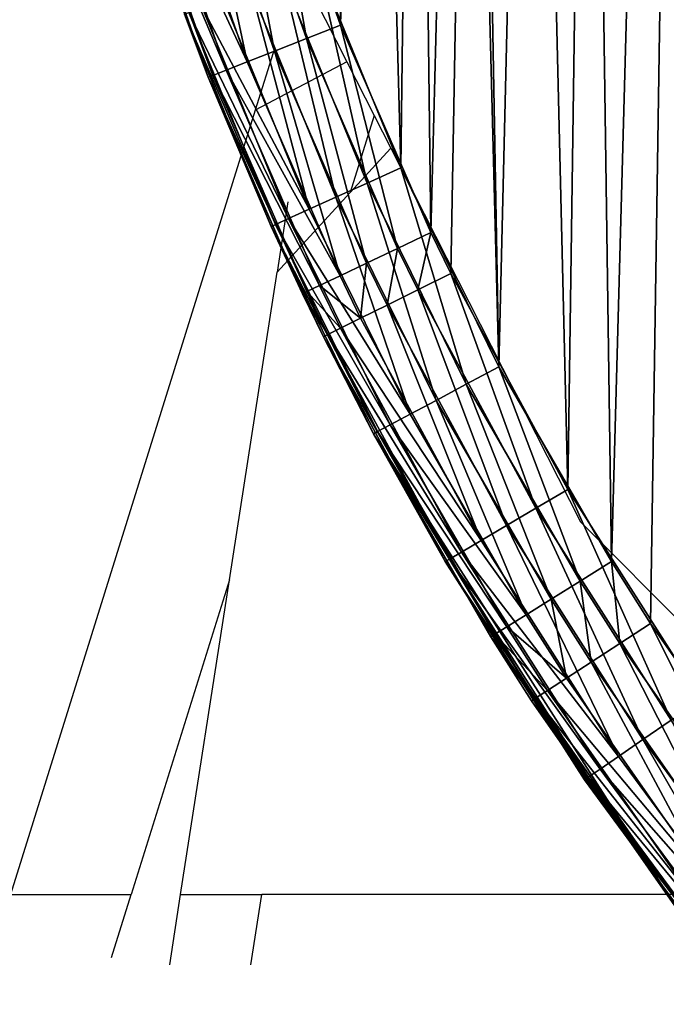
# Model space of a CAD drawing. Units: centimetres. Extents: x -102 to 367, y -97 to 139.
# Drawn here: x 0 to 1, y 16 to 18 of the extents above; entities that cross this region are included whole.
import ezdxf

# ---------------------------------------------------------------- set-up
doc = ezdxf.new("R2010")
doc.units = ezdxf.units.CM
doc.header["$LTSCALE"] = 2.54
doc.layers.get('0').update_dxf_attribs({"true_color": 0xfffafa})

# ---------------------------------------------------------------- blocks, each defined once
blk = doc.blocks.new('3DGeom~803_Defintion')
at = {"color": 140, "true_color": 0x00aaff}
mesh = blk.add_polyface(dxfattribs=at)
corners = [(2190.46, 2468.29, -98.01), (2188.81, 2425.66, -98.01), (2188.81, 2426.04, -98.01), (2190.4, 2383.77, -98.01), (2195.27, 2341.45, -98.01), (2194.8, 2506.79, -98.01), (2202.93, 2550.02, -98.01), (2203.42, 2299.19, -98.01), (2214.4, 2592.67, -98.01), (2210.97, 2270.14, -98.01), (2224.59, 2228.58, -98.01), (2229.18, 2634.82, -98.01), (2241.27, 2187.8, -98.01), (2247.29, 2676.5, -98.01), (2260.96, 2147.81, -98.01), (2251.32, 2684.78, -98.01), (2274.82, 2728.17, -98.01), (2283.61, 2108.64, -98.01), (2301.73, 2770.37, -98.01), (2291.5, 2096.23, -98.01), (2319.68, 2055.93, -98.01), (2332.02, 2811.44, -98.01), (2350.67, 2017.13, -98.01), (2365.7, 2851.37, -98.01), (2384.39, 1979.8, -98.01), (2398.71, 2886.13, -98.01), (2420.74, 1943.93, -98.01), (2442, 2926.65, -98.01), (2459.68, 1909.51, -98.01), (2488.53, 2965.11, -98.01), (2499.36, 1877.89, -98.01), (2538.22, 3001.54, -98.01), (2547.39, 1843.51, -98.01), (2591, 3035.91, -98.01), (2597.73, 1811.31, -98.01), (2646.82, 3068.18, -98.01), (2650.27, 1781.27, -98.01), (2687.36, 3089.33, -98.01), (2704.95, 1753.35, -98.01), (2752.49, 3119.77, -98.01), (2761.68, 1727.58, -98.01), (2819.83, 3147.15, -98.01), (2783.29, 1718.54, -98.01), (2848.8, 1693.55, -98.01), (2889.24, 3171.5, -98.01), (2915.8, 1671.46, -98.01), (2917.73, 2425.66, -98.01), (2960.57, 3192.81, -98.01), (2919.19, 2436.76, -98.01), (2923.48, 2447.1, -98.01), (2930.29, 2455.98, -98.01), (2939.17, 2462.79, -98.01), (2949.51, 2467.08, -98.01), (2960.61, 2468.54, -98.01), (3033.69, 3211.05, -98.01), (2971.71, 2467.08, -98.01), (2982.05, 2462.79, -98.01), (2990.93, 2455.98, -98.01), (2997.74, 2447.1, -98.01), (3002.03, 2436.76, -98.01), (3003.49, 2425.66, -98.01), (2984.21, 1652.23, -98.01), (2919.19, 2414.56, -98.01), (2923.48, 2404.22, -98.01), (2930.29, 2395.34, -98.01), (2939.17, 2388.53, -98.01), (2949.51, 2384.24, -98.01), (2960.61, 2382.78, -98.01), (2971.71, 2384.24, -98.01), (2982.05, 2388.53, -98.01), (2990.93, 2395.34, -98.01), (3053.94, 1635.83, -98.01), (2997.74, 2404.22, -98.01), (3002.03, 2414.56, -98.01), (3108.44, 3226.2, -98.01), (3124.92, 1622.24, -98.01), (3177.34, 3237.18, -98.01), (3197.09, 1611.49, -98.01), (3255.92, 3246.39, -98.01), (3270.39, 1603.61, -98.01), (3334.43, 3252.15, -98.01), (3344.77, 1598.66, -98.01), (3412.8, 3254.55, -98.01), (3390.34, 1597.12, -98.01), (3469.24, 1597.1, -98.01), (3490.95, 3253.63, -98.01), (3547.9, 1600.43, -98.01), (3568.79, 3249.43, -98.01), (3626.12, 1607.11, -98.01), (3646.25, 3241.94, -98.01), (3703.71, 1617.13, -98.01), (3705.7, 3233.89, -98.01), (3780.51, 1630.49, -98.01), (3776.24, 3221.66, -98.01), (3845.38, 3206.73, -98.01), (3856.35, 1647.23, -98.01), (3856.96, 2425.66, -98.01), (3913.06, 3189.13, -98.01), (3858.42, 2436.76, -98.01), (3862.71, 2447.1, -98.01), (3869.52, 2455.98, -98.01), (3878.4, 2462.79, -98.01), (3888.74, 2467.08, -98.01), (3899.84, 2468.54, -98.01), (3910.94, 2467.08, -98.01), (3921.28, 2462.79, -98.01), (3979.23, 3168.87, -98.01), (3930.16, 2455.98, -98.01), (3936.97, 2447.1, -98.01), (3941.26, 2436.76, -98.01), (3942.72, 2425.66, -98.01), (3953.3, 1674.13, -98.01), (4021.68, 1697.15, -98.01), (4043.8, 3145.95, -98.01), (4087.68, 1722.89, -98.01), (4106.71, 3120.32, -98.01), (4151.19, 1751.29, -98.01), (4167.86, 3091.93, -98.01), (4212.1, 1782.31, -98.01), (4184.61, 3083.5, -98.01), (4237.01, 3055.13, -98.01), (4270.3, 1815.93, -98.01), (4287.2, 3024.8, -98.01), (4325.69, 1852.18, -98.01), (4335.12, 2992.5, -98.01), (4339.71, 1862.11, -98.01), (4380.68, 2958.21, -98.01), (4386.84, 1898.04, -98.01), (4423.8, 2921.9, -98.01), (4430.69, 1935.62, -98.01), (4453.99, 2893.78, -98.01), (4471.24, 1974.81, -98.01), (4488.81, 2857.92, -98.01), (4508.46, 2015.59, -98.01), (4520.95, 2820.76, -98.01), (4542.32, 2058.01, -98.01), (4550.35, 2782.31, -98.01), (4546.24, 2063.33, -98.01), (4573.92, 2103.98, -98.01), (4576.93, 2742.54, -98.01), (4598.21, 2145.44, -98.01), (4603, 2696.86, -98.01), (4619.15, 2187.73, -98.01), (4622.12, 2656.88, -98.01), (4636.71, 2230.91, -98.01), (4638.2, 2616.27, -98.01), (4645.02, 2255.36, -98.01), (4651.21, 2575.03, -98.01), (4656.62, 2297.44, -98.01), (4661.1, 2533.17, -98.01), (4664.93, 2339.82, -98.01), (4665.53, 2507.61, -98.01), (4669.95, 2382.54, -98.01), (4670.21, 2465.39, -98.01), (4671.64, 2425.66, -98.01), (3931.06, 1667.39, -98.01), (3858.42, 2414.56, -98.01), (3862.71, 2404.22, -98.01), (3869.52, 2395.34, -98.01), (3878.4, 2388.53, -98.01), (3888.74, 2384.24, -98.01), (3899.84, 2382.78, -98.01), (3910.94, 2384.24, -98.01), (3921.28, 2388.53, -98.01), (3930.16, 2395.34, -98.01), (3936.97, 2404.22, -98.01), (3941.26, 2414.56, -98.01)]
mesh.append_faces([[corners[k] for k in face] for face in [(0, 1, 2), (152, 153, 154)]], dxfattribs={"vtx0": -1, "color": 140})
mesh.append_faces([[corners[k] for k in face] for face in [(1, 0, 3), (3, 0, 4), (4, 6, 7), (7, 8, 9), (9, 8, 10), (10, 11, 12), (12, 13, 14), (14, 16, 17), (17, 18, 19), (19, 18, 20), (20, 21, 22), (22, 23, 24), (24, 25, 26), (26, 27, 28), (28, 29, 30), (30, 31, 32), (32, 33, 34), (34, 35, 36), (36, 37, 38), (38, 39, 40), (40, 41, 42), (42, 41, 43), (43, 44, 45), (46, 47, 48), (48, 47, 49), (49, 47, 50), (50, 47, 51), (51, 47, 52), (52, 47, 53), (53, 54, 55), (55, 54, 56), (56, 54, 57), (57, 54, 58), (58, 54, 59), (59, 54, 60), (61, 70, 71), (71, 74, 75), (75, 76, 77), (77, 78, 79), (79, 80, 81), (81, 82, 83), (83, 82, 84), (84, 85, 86), (86, 87, 88), (88, 89, 90), (90, 91, 92), (92, 94, 95), (96, 97, 98), (98, 97, 99), (99, 97, 100), (100, 97, 101), (101, 97, 102), (102, 97, 103), (103, 97, 104), (104, 97, 105), (105, 106, 107), (107, 106, 108), (108, 106, 109), (109, 106, 110), (111, 106, 112), (112, 113, 114), (114, 115, 116), (116, 117, 118), (118, 120, 121), (121, 122, 123), (123, 124, 125), (125, 126, 127), (127, 128, 129), (129, 130, 131), (131, 132, 133), (133, 134, 135), (135, 136, 137), (137, 136, 138), (138, 139, 140), (140, 141, 142), (142, 143, 144), (144, 145, 146), (146, 147, 148), (148, 149, 150), (150, 151, 152), (155, 165, 111)]], dxfattribs={"vtx0": -1, "vtx1": -1, "color": 140})
mesh.append_faces([[corners[k] for k in face] for face in [(45, 44, 46), (71, 60, 54), (95, 94, 96), (110, 106, 111)]], dxfattribs={"vtx0": -1, "vtx1": -1, "vtx2": -1, "color": 140})
mesh.append_faces([[corners[k] for k in face] for face in [(4, 0, 5), (4, 5, 6), (7, 6, 8), (10, 8, 11), (12, 11, 13), (14, 13, 15), (14, 15, 16), (17, 16, 18), (20, 18, 21), (22, 21, 23), (24, 23, 25), (26, 25, 27), (28, 27, 29), (30, 29, 31), (32, 31, 33), (34, 33, 35), (36, 35, 37), (38, 37, 39), (40, 39, 41), (43, 41, 44), (46, 44, 47), (53, 47, 54), (46, 61, 45), (61, 46, 62), (61, 62, 63), (61, 63, 64), (61, 64, 65), (61, 65, 66), (61, 66, 67), (61, 67, 68), (61, 68, 69), (61, 69, 70), (71, 70, 72), (71, 72, 73), (71, 73, 60), (71, 54, 74), (75, 74, 76), (77, 76, 78), (79, 78, 80), (81, 80, 82), (84, 82, 85), (86, 85, 87), (88, 87, 89), (90, 89, 91), (92, 91, 93), (92, 93, 94), (96, 94, 97), (105, 97, 106), (112, 106, 113), (114, 113, 115), (116, 115, 117), (118, 117, 119), (118, 119, 120), (121, 120, 122), (123, 122, 124), (125, 124, 126), (127, 126, 128), (129, 128, 130), (131, 130, 132), (133, 132, 134), (135, 134, 136), (138, 136, 139), (140, 139, 141), (142, 141, 143), (144, 143, 145), (146, 145, 147), (148, 147, 149), (150, 149, 151), (152, 151, 153), (96, 155, 95), (155, 96, 156), (155, 156, 157), (155, 157, 158), (155, 158, 159), (155, 159, 160), (155, 160, 161), (155, 161, 162), (155, 162, 163), (155, 163, 164), (155, 164, 165), (111, 165, 166), (111, 166, 110)]], dxfattribs={"vtx0": -1, "vtx2": -1, "color": 140})
mesh = blk.add_polyface(dxfattribs=at)
corners = [(2190.46, 2383.03), (2188.81, 2425.66), (2188.81, 2425.28), (2190.4, 2467.54), (2195.27, 2509.87), (2194.8, 2344.53), (2202.93, 2301.3), (2203.42, 2552.12), (2214.4, 2258.65), (2210.97, 2581.18), (2224.59, 2622.74), (2229.18, 2216.5), (2241.27, 2663.52), (2247.29, 2174.82), (2260.96, 2703.51), (2251.32, 2166.54), (2274.82, 2123.15), (2283.61, 2742.68), (2301.73, 2080.95), (2291.5, 2755.09), (2319.68, 2795.39), (2332.02, 2039.88), (2350.67, 2834.19), (2365.7, 1999.94), (2384.39, 2871.52), (2398.71, 1965.19), (2420.74, 2907.39), (2442, 1924.67), (2459.68, 2941.81), (2488.53, 1886.21), (2499.36, 2973.42), (2538.22, 1849.78), (2547.39, 3007.81), (2591, 1815.41), (2597.73, 3040.01), (2646.82, 1783.14), (2650.27, 3070.05), (2687.36, 1761.98), (2704.95, 3097.96), (2752.49, 1731.55), (2761.68, 3123.74), (2819.83, 1704.17), (2783.29, 3132.78), (2848.8, 3157.77), (2889.24, 1679.82), (2915.8, 3179.85), (2903.44, 2425.66), (2905.39, 2440.46), (2911.1, 2454.24), (2920.19, 2466.08), (2984.21, 3199.09), (2932.03, 2475.17), (2945.81, 2480.88), (2960.61, 2482.83), (2975.41, 2480.88), (2989.2, 2475.17), (3053.94, 3215.49), (3001.04, 2466.08), (3010.12, 2454.24), (3015.83, 2440.46), (3017.78, 2425.66), (3033.69, 1640.27), (3108.44, 1625.12), (3124.92, 3229.08), (3177.34, 1614.13), (3197.09, 3239.83), (3255.92, 1604.93), (3270.39, 3247.71), (3334.43, 1599.17), (3344.77, 3252.66), (3412.8, 1596.77), (3390.34, 3254.2), (3469.24, 3254.22), (3490.95, 1597.68), (3547.9, 3250.88), (3568.79, 1601.89), (3626.12, 3244.21), (3646.25, 1609.38), (3703.71, 3234.19), (3705.7, 1617.43), (3780.51, 3220.82), (3776.24, 1629.66), (3845.38, 1644.58), (3842.67, 2425.66), (3844.62, 2410.86), (3850.33, 2397.07), (3913.06, 1662.18), (3859.41, 2385.23), (3871.25, 2376.15), (3885.04, 2370.44), (3899.84, 2368.49), (3914.64, 2370.44), (3979.23, 1682.44), (3928.42, 2376.15), (3940.26, 2385.23), (3949.35, 2397.07), (3955.06, 2410.86), (3957.01, 2425.66), (3856.35, 3204.09), (3844.62, 2440.46), (3850.33, 2454.24), (3859.41, 2466.08), (3931.06, 3183.93), (3871.25, 2475.17), (3885.04, 2480.88), (3899.84, 2482.83), (3914.64, 2480.88), (3928.42, 2475.17), (3940.26, 2466.08), (3953.3, 3177.19), (3949.35, 2454.24), (3955.06, 2440.46), (4021.68, 3154.17), (4043.8, 1705.37), (4087.68, 3128.43), (4106.71, 1731), (4151.19, 3100.03), (4167.86, 1759.38), (4212.1, 3069.01), (4184.61, 1767.82), (4237.01, 1796.18), (4270.3, 3035.39), (4287.2, 1826.52), (4325.69, 2999.14), (4335.12, 1858.82), (4339.71, 2989.21), (4380.68, 1893.1), (4386.84, 2953.28), (4423.8, 1929.41), (4430.69, 2915.7), (4453.99, 1957.54), (4471.24, 2876.51), (4488.81, 1993.4), (4508.46, 2835.73), (4520.95, 2030.55), (4542.32, 2793.31), (4550.35, 2069.01), (4546.24, 2787.99), (4573.92, 2747.34), (4576.93, 2108.78), (4598.21, 2705.88), (4603, 2154.46), (4619.15, 2663.58), (4622.12, 2194.43), (4636.71, 2620.41), (4638.2, 2235.05), (4645.02, 2595.96), (4651.21, 2276.29), (4656.62, 2553.87), (4661.1, 2318.15), (4664.93, 2511.5), (4665.53, 2343.71), (4669.95, 2468.78), (4670.21, 2385.93), (4671.64, 2425.66), (2960.57, 1658.51), (2905.39, 2410.86), (2911.1, 2397.07), (2920.19, 2385.23), (2932.03, 2376.15), (2945.81, 2370.44), (2960.61, 2368.49), (2975.41, 2370.44), (2989.2, 2376.15), (3001.04, 2385.23), (3010.12, 2397.07), (3015.83, 2410.86)]
mesh.append_faces([[corners[k] for k in face] for face in [(0, 1, 2), (152, 153, 154)]], dxfattribs={"vtx0": -1, "color": 140})
mesh.append_faces([[corners[k] for k in face] for face in [(1, 0, 3), (3, 0, 4), (4, 6, 7), (7, 8, 9), (9, 8, 10), (10, 11, 12), (12, 13, 14), (14, 16, 17), (17, 18, 19), (19, 18, 20), (20, 21, 22), (22, 23, 24), (24, 25, 26), (26, 27, 28), (28, 29, 30), (30, 31, 32), (32, 33, 34), (34, 35, 36), (36, 37, 38), (38, 39, 40), (40, 41, 42), (42, 41, 43), (43, 44, 45), (45, 49, 50), (50, 55, 56), (56, 62, 63), (63, 64, 65), (65, 66, 67), (67, 68, 69), (69, 70, 71), (71, 70, 72), (72, 73, 74), (74, 75, 76), (76, 77, 78), (78, 79, 80), (83, 82, 84), (84, 82, 85), (85, 86, 87), (87, 86, 88), (88, 86, 89), (89, 86, 90), (90, 86, 91), (91, 92, 93), (93, 92, 94), (94, 92, 95), (95, 92, 96), (96, 92, 97), (98, 101, 102), (102, 108, 109), (109, 111, 112), (112, 113, 114), (114, 115, 116), (116, 117, 118), (118, 120, 121), (121, 122, 123), (123, 124, 125), (125, 126, 127), (127, 128, 129), (129, 130, 131), (131, 132, 133), (133, 134, 135), (135, 136, 137), (137, 136, 138), (138, 139, 140), (140, 141, 142), (142, 143, 144), (144, 145, 146), (146, 147, 148), (148, 149, 150), (150, 151, 152), (155, 46, 44), (46, 155, 156), (156, 155, 157), (157, 155, 158), (158, 155, 159), (159, 155, 160), (160, 155, 161), (161, 61, 162), (162, 61, 163), (163, 61, 164), (164, 61, 165), (165, 61, 166), (166, 61, 60)]], dxfattribs={"vtx0": -1, "vtx1": -1, "color": 140})
mesh.append_faces([[corners[k] for k in face] for face in [(45, 44, 46), (56, 60, 61), (80, 82, 83), (112, 97, 92)]], dxfattribs={"vtx0": -1, "vtx1": -1, "vtx2": -1, "color": 140})
mesh.append_faces([[corners[k] for k in face] for face in [(4, 0, 5), (4, 5, 6), (7, 6, 8), (10, 8, 11), (12, 11, 13), (14, 13, 15), (14, 15, 16), (17, 16, 18), (20, 18, 21), (22, 21, 23), (24, 23, 25), (26, 25, 27), (28, 27, 29), (30, 29, 31), (32, 31, 33), (34, 33, 35), (36, 35, 37), (38, 37, 39), (40, 39, 41), (43, 41, 44), (45, 46, 47), (45, 47, 48), (45, 48, 49), (50, 49, 51), (50, 51, 52), (50, 52, 53), (50, 53, 54), (50, 54, 55), (56, 55, 57), (56, 57, 58), (56, 58, 59), (56, 59, 60), (56, 61, 62), (63, 62, 64), (65, 64, 66), (67, 66, 68), (69, 68, 70), (72, 70, 73), (74, 73, 75), (76, 75, 77), (78, 77, 79), (80, 79, 81), (80, 81, 82), (85, 82, 86), (91, 86, 92), (83, 98, 80), (98, 83, 99), (98, 99, 100), (98, 100, 101), (102, 101, 103), (102, 103, 104), (102, 104, 105), (102, 105, 106), (102, 106, 107), (102, 107, 108), (109, 108, 110), (109, 110, 111), (112, 111, 97), (112, 92, 113), (114, 113, 115), (116, 115, 117), (118, 117, 119), (118, 119, 120), (121, 120, 122), (123, 122, 124), (125, 124, 126), (127, 126, 128), (129, 128, 130), (131, 130, 132), (133, 132, 134), (135, 134, 136), (138, 136, 139), (140, 139, 141), (142, 141, 143), (144, 143, 145), (146, 145, 147), (148, 147, 149), (150, 149, 151), (152, 151, 153), (161, 155, 61)]], dxfattribs={"vtx0": -1, "vtx2": -1, "color": 140})
mesh = blk.add_polyface(dxfattribs=at)
corners = [(2222.29, 2213.8, -0.97), (2214.4, 2258.65), (2207.33, 2256.46, -0.97), (2229.18, 2216.5)]
mesh.append_faces([[corners[k] for k in face] for face in [(0, 1, 2), (1, 0, 3)]], dxfattribs={"vtx0": -1, "color": 140})
mesh = blk.add_polyface(dxfattribs=at)
corners = [(2215.88, 2211.28, -3.83), (2207.33, 2256.46, -0.97), (2200.75, 2254.42, -3.83), (2222.29, 2213.8, -0.97)]
mesh.append_faces([[corners[k] for k in face] for face in [(0, 1, 2), (1, 0, 3)]], dxfattribs={"vtx0": -1, "color": 140})
mesh = blk.add_polyface(dxfattribs=at)
corners = [(2210.37, 2209.12, -8.37), (2190.75, 2251.33, -14.29), (2206.14, 2207.46, -14.29), (2195.09, 2252.67, -8.37)]
mesh.append_faces([[corners[k] for k in face] for face in [(0, 1, 2), (1, 0, 3)]], dxfattribs={"vtx0": -1, "color": 140})
mesh = blk.add_polyface(dxfattribs=at)
corners = [(2210.37, 2209.12, -8.37), (2200.75, 2254.42, -3.83), (2195.09, 2252.67, -8.37), (2215.88, 2211.28, -3.83)]
mesh.append_faces([[corners[k] for k in face] for face in [(0, 1, 2), (1, 0, 3)]], dxfattribs={"vtx0": -1, "color": 140})
mesh = blk.add_polyface(dxfattribs=at)
corners = [(2206.14, 2207.46, -14.29), (2188.02, 2250.48, -21.19), (2203.48, 2206.41, -21.19), (2190.75, 2251.33, -14.29)]
mesh.append_faces([[corners[k] for k in face] for face in [(0, 1, 2), (1, 0, 3)]], dxfattribs={"vtx0": -1, "color": 140})
mesh = blk.add_polyface(dxfattribs=at)
corners = [(2203.48, 2206.41, -21.19), (2187.09, 2250.19, -28.59), (2202.57, 2206.06, -28.59), (2188.02, 2250.48, -21.19)]
mesh.append_faces([[corners[k] for k in face] for face in [(0, 1, 2), (1, 0, 3)]], dxfattribs={"vtx0": -1, "color": 140})
mesh = blk.add_polyface(dxfattribs=at)
corners = [(2194.35, 2229.49, -28.59), (2197.76, 2218.7, -69.42), (2202.57, 2206.06, -28.59)]
mesh.append_faces([[corners[k] for k in face] for face in [(0, 1, 2)]], dxfattribs={"color": 140})
mesh = blk.add_polyface(dxfattribs=at)
corners = [(2224.59, 2228.58, -98.01), (2234.53, 2184.76, -97.03), (2217.65, 2226.02, -97.03), (2241.27, 2187.8, -98.01)]
mesh.append_faces([[corners[k] for k in face] for face in [(0, 1, 2), (1, 0, 3)]], dxfattribs={"vtx0": -1, "color": 140})
mesh = blk.add_polyface(dxfattribs=at)
corners = [(2217.65, 2226.02, -97.03), (2228.24, 2181.93, -94.18), (2211.18, 2223.64, -94.18), (2234.53, 2184.76, -97.03)]
mesh.append_faces([[corners[k] for k in face] for face in [(0, 1, 2), (1, 0, 3)]], dxfattribs={"vtx0": -1, "color": 140})
mesh = blk.add_polyface(dxfattribs=at)
corners = [(2211.18, 2223.64, -94.18), (2222.85, 2179.49, -89.63), (2205.62, 2221.59, -89.63), (2228.24, 2181.93, -94.18)]
mesh.append_faces([[corners[k] for k in face] for face in [(0, 1, 2), (1, 0, 3)]], dxfattribs={"vtx0": -1, "color": 140})
mesh = blk.add_polyface(dxfattribs=at)
corners = [(2201.36, 2220.02, -83.71), (2222.85, 2179.49, -89.63), (2218.7, 2177.63, -83.71), (2205.62, 2221.59, -89.63)]
mesh.append_faces([[corners[k] for k in face] for face in [(0, 1, 2), (1, 0, 3)]], dxfattribs={"vtx0": -1, "color": 140})
mesh = blk.add_polyface(dxfattribs=at)
corners = [(2197.76, 2218.7, -69.42), (2216.1, 2176.45, -76.82), (2215.21, 2176.05, -69.42), (2198.68, 2219.03, -76.82)]
mesh.append_faces([[corners[k] for k in face] for face in [(0, 1, 2), (1, 0, 3)]], dxfattribs={"vtx0": -1, "color": 140})
mesh = blk.add_polyface(dxfattribs=at)
corners = [(2198.68, 2219.03, -76.82), (2218.7, 2177.63, -83.71), (2216.1, 2176.45, -76.82), (2201.36, 2220.02, -83.71)]
mesh.append_faces([[corners[k] for k in face] for face in [(0, 1, 2), (1, 0, 3)]], dxfattribs={"vtx0": -1, "color": 140})
mesh = blk.add_polyface(dxfattribs=at)
corners = [(2197.76, 2218.7, -69.42), (2215.21, 2176.05, -69.42), (2202.57, 2206.06, -28.59)]
mesh.append_faces([[corners[k] for k in face] for face in [(0, 1, 2)]], dxfattribs={"color": 140})
mesh = blk.add_polyface(dxfattribs=at)
corners = [(2240.62, 2171.63, -0.97), (2229.18, 2216.5), (2222.29, 2213.8, -0.97), (2247.29, 2174.82)]
mesh.append_faces([[corners[k] for k in face] for face in [(0, 1, 2), (1, 0, 3)]], dxfattribs={"vtx0": -1, "color": 140})
mesh = blk.add_polyface(dxfattribs=at)
corners = [(2234.4, 2168.66, -3.83), (2222.29, 2213.8, -0.97), (2215.88, 2211.28, -3.83), (2240.62, 2171.63, -0.97)]
mesh.append_faces([[corners[k] for k in face] for face in [(0, 1, 2), (1, 0, 3)]], dxfattribs={"vtx0": -1, "color": 140})
mesh = blk.add_polyface(dxfattribs=at)
corners = [(2229.05, 2166.11, -8.37), (2215.88, 2211.28, -3.83), (2210.37, 2209.12, -8.37), (2234.4, 2168.66, -3.83)]
mesh.append_faces([[corners[k] for k in face] for face in [(0, 1, 2), (1, 0, 3)]], dxfattribs={"vtx0": -1, "color": 140})
mesh = blk.add_polyface(dxfattribs=at)
corners = [(2229.05, 2166.11, -8.37), (2206.14, 2207.46, -14.29), (2224.96, 2164.15, -14.29), (2210.37, 2209.12, -8.37)]
mesh.append_faces([[corners[k] for k in face] for face in [(0, 1, 2), (1, 0, 3)]], dxfattribs={"vtx0": -1, "color": 140})
mesh = blk.add_polyface(dxfattribs=at)
corners = [(2224.96, 2164.15, -14.29), (2203.48, 2206.41, -21.19), (2222.38, 2162.92, -21.19), (2206.14, 2207.46, -14.29)]
mesh.append_faces([[corners[k] for k in face] for face in [(0, 1, 2), (1, 0, 3)]], dxfattribs={"vtx0": -1, "color": 140})
mesh = blk.add_polyface(dxfattribs=at)
corners = [(2222.38, 2162.92, -21.19), (2202.57, 2206.06, -28.59), (2221.5, 2162.5, -28.59), (2203.48, 2206.41, -21.19)]
mesh.append_faces([[corners[k] for k in face] for face in [(0, 1, 2), (1, 0, 3)]], dxfattribs={"vtx0": -1, "color": 140})
mesh = blk.add_polyface(dxfattribs=at)
corners = [(2202.57, 2206.06, -28.59), (2215.21, 2176.05, -69.42), (2221.5, 2162.5, -28.59)]
mesh.append_faces([[corners[k] for k in face] for face in [(0, 1, 2)]], dxfattribs={"color": 140})
mesh = blk.add_polyface(dxfattribs=at)
corners = [(2241.27, 2187.8, -98.01), (2254.44, 2144.32, -97.03), (2234.53, 2184.76, -97.03), (2260.96, 2147.81, -98.01)]
mesh.append_faces([[corners[k] for k in face] for face in [(0, 1, 2), (1, 0, 3)]], dxfattribs={"vtx0": -1, "color": 140})
mesh = blk.add_polyface(dxfattribs=at)
corners = [(2234.53, 2184.76, -97.03), (2248.36, 2141.07, -94.18), (2228.24, 2181.93, -94.18), (2254.44, 2144.32, -97.03)]
mesh.append_faces([[corners[k] for k in face] for face in [(0, 1, 2), (1, 0, 3)]], dxfattribs={"vtx0": -1, "color": 140})
mesh = blk.add_polyface(dxfattribs=at)
corners = [(2228.24, 2181.93, -94.18), (2243.14, 2138.27, -89.63), (2222.85, 2179.49, -89.63), (2248.36, 2141.07, -94.18)]
mesh.append_faces([[corners[k] for k in face] for face in [(0, 1, 2), (1, 0, 3)]], dxfattribs={"vtx0": -1, "color": 140})
mesh = blk.add_polyface(dxfattribs=at)
corners = [(2218.7, 2177.63, -83.71), (2243.14, 2138.27, -89.63), (2239.14, 2136.13, -83.71), (2222.85, 2179.49, -89.63)]
mesh.append_faces([[corners[k] for k in face] for face in [(0, 1, 2), (1, 0, 3)]], dxfattribs={"vtx0": -1, "color": 140})
mesh = blk.add_polyface(dxfattribs=at)
corners = [(2216.1, 2176.45, -76.82), (2239.14, 2136.13, -83.71), (2236.62, 2134.78, -76.82), (2218.7, 2177.63, -83.71)]
mesh.append_faces([[corners[k] for k in face] for face in [(0, 1, 2), (1, 0, 3)]], dxfattribs={"vtx0": -1, "color": 140})
mesh = blk.add_polyface(dxfattribs=at)
corners = [(2215.21, 2176.05, -69.42), (2236.62, 2134.78, -76.82), (2235.76, 2134.32, -69.42), (2216.1, 2176.45, -76.82)]
mesh.append_faces([[corners[k] for k in face] for face in [(0, 1, 2), (1, 0, 3)]], dxfattribs={"vtx0": -1, "color": 140})
mesh = blk.add_polyface(dxfattribs=at)
corners = [(2215.21, 2176.05, -69.42), (2235.69, 2134.47, -69.42), (2225.7, 2153.86, -28.59)]
mesh.append_faces([[corners[k] for k in face] for face in [(0, 1, 2)]], dxfattribs={"color": 140})
mesh = blk.add_polyface(dxfattribs=at)
corners = [(2215.21, 2176.05, -69.42), (2225.7, 2153.86, -28.59), (2221.5, 2162.5, -28.59)]
mesh.append_faces([[corners[k] for k in face] for face in [(0, 1, 2)]], dxfattribs={"color": 140})
mesh = blk.add_polyface(dxfattribs=at)
corners = [(2244.69, 2163.26, -0.97), (2247.29, 2174.82), (2240.62, 2171.63, -0.97), (2251.32, 2166.54)]
mesh.append_faces([[corners[k] for k in face] for face in [(0, 1, 2), (1, 0, 3)]], dxfattribs={"vtx0": -1, "color": 140})
mesh = blk.add_polyface(dxfattribs=at)
corners = [(2238.51, 2160.2, -3.83), (2240.62, 2171.63, -0.97), (2234.4, 2168.66, -3.83), (2244.69, 2163.26, -0.97)]
mesh.append_faces([[corners[k] for k in face] for face in [(0, 1, 2), (1, 0, 3)]], dxfattribs={"vtx0": -1, "color": 140})
mesh = blk.add_polyface(dxfattribs=at)
corners = [(2233.2, 2157.57, -8.37), (2234.4, 2168.66, -3.83), (2229.05, 2166.11, -8.37), (2238.51, 2160.2, -3.83)]
mesh.append_faces([[corners[k] for k in face] for face in [(0, 1, 2), (1, 0, 3)]], dxfattribs={"vtx0": -1, "color": 140})
mesh = blk.add_polyface(dxfattribs=at)
corners = [(2233.2, 2157.57, -8.37), (2224.96, 2164.15, -14.29), (2229.13, 2155.56, -14.29), (2229.05, 2166.11, -8.37)]
mesh.append_faces([[corners[k] for k in face] for face in [(0, 1, 2), (1, 0, 3)]], dxfattribs={"vtx0": -1, "color": 140})
mesh = blk.add_polyface(dxfattribs=at)
corners = [(2268.45, 2119.39, -0.97), (2251.32, 2166.54), (2244.69, 2163.26, -0.97), (2274.82, 2123.15)]
mesh.append_faces([[corners[k] for k in face] for face in [(0, 1, 2), (1, 0, 3)]], dxfattribs={"vtx0": -1, "color": 140})
mesh = blk.add_polyface(dxfattribs=at)
corners = [(2229.13, 2155.56, -14.29), (2222.38, 2162.92, -21.19), (2226.57, 2154.29, -21.19), (2224.96, 2164.15, -14.29)]
mesh.append_faces([[corners[k] for k in face] for face in [(0, 1, 2), (1, 0, 3)]], dxfattribs={"vtx0": -1, "color": 140})
mesh = blk.add_polyface(dxfattribs=at)
corners = [(2226.57, 2154.29, -21.19), (2221.5, 2162.5, -28.59), (2225.7, 2153.86, -28.59), (2222.38, 2162.92, -21.19)]
mesh.append_faces([[corners[k] for k in face] for face in [(0, 1, 2), (1, 0, 3)]], dxfattribs={"vtx0": -1, "color": 140})
mesh = blk.add_polyface(dxfattribs=at)
corners = [(2262.51, 2115.89, -3.83), (2244.69, 2163.26, -0.97), (2238.51, 2160.2, -3.83), (2268.45, 2119.39, -0.97)]
mesh.append_faces([[corners[k] for k in face] for face in [(0, 1, 2), (1, 0, 3)]], dxfattribs={"vtx0": -1, "color": 140})
mesh = blk.add_polyface(dxfattribs=at)
corners = [(2257.41, 2112.89, -8.37), (2238.51, 2160.2, -3.83), (2233.2, 2157.57, -8.37), (2262.51, 2115.89, -3.83)]
mesh.append_faces([[corners[k] for k in face] for face in [(0, 1, 2), (1, 0, 3)]], dxfattribs={"vtx0": -1, "color": 140})
mesh = blk.add_polyface(dxfattribs=at)
corners = [(2257.41, 2112.89, -8.37), (2229.13, 2155.56, -14.29), (2253.49, 2110.58, -14.29), (2233.2, 2157.57, -8.37)]
mesh.append_faces([[corners[k] for k in face] for face in [(0, 1, 2), (1, 0, 3)]], dxfattribs={"vtx0": -1, "color": 140})
mesh = blk.add_polyface(dxfattribs=at)
corners = [(2251.03, 2109.13, -21.19), (2225.7, 2153.86, -28.59), (2250.19, 2108.64, -28.59), (2226.57, 2154.29, -21.19)]
mesh.append_faces([[corners[k] for k in face] for face in [(0, 1, 2), (1, 0, 3)]], dxfattribs={"vtx0": -1, "color": 140})
mesh = blk.add_polyface(dxfattribs=at)
corners = [(2225.7, 2153.86, -28.59), (2235.69, 2134.47, -69.42), (2250.19, 2108.64, -28.59)]
mesh.append_faces([[corners[k] for k in face] for face in [(0, 1, 2)]], dxfattribs={"color": 140})
mesh = blk.add_polyface(dxfattribs=at)
corners = [(2253.49, 2110.58, -14.29), (2226.57, 2154.29, -21.19), (2251.03, 2109.13, -21.19), (2229.13, 2155.56, -14.29)]
mesh.append_faces([[corners[k] for k in face] for face in [(0, 1, 2), (1, 0, 3)]], dxfattribs={"vtx0": -1, "color": 140})
mesh = blk.add_polyface(dxfattribs=at)
corners = [(2260.96, 2147.81, -98.01), (2277.33, 2104.73, -97.03), (2254.44, 2144.32, -97.03), (2283.61, 2108.64, -98.01)]
mesh.append_faces([[corners[k] for k in face] for face in [(0, 1, 2), (1, 0, 3)]], dxfattribs={"vtx0": -1, "color": 140})
mesh = blk.add_polyface(dxfattribs=at)
corners = [(2254.44, 2144.32, -97.03), (2271.47, 2101.09, -94.18), (2248.36, 2141.07, -94.18), (2277.33, 2104.73, -97.03)]
mesh.append_faces([[corners[k] for k in face] for face in [(0, 1, 2), (1, 0, 3)]], dxfattribs={"vtx0": -1, "color": 140})
mesh = blk.add_polyface(dxfattribs=at)
corners = [(2248.36, 2141.07, -94.18), (2266.45, 2097.96, -89.63), (2243.14, 2138.27, -89.63), (2271.47, 2101.09, -94.18)]
mesh.append_faces([[corners[k] for k in face] for face in [(0, 1, 2), (1, 0, 3)]], dxfattribs={"vtx0": -1, "color": 140})
mesh = blk.add_polyface(dxfattribs=at)
corners = [(2239.14, 2136.13, -83.71), (2266.45, 2097.96, -89.63), (2262.59, 2095.56, -83.71), (2243.14, 2138.27, -89.63)]
mesh.append_faces([[corners[k] for k in face] for face in [(0, 1, 2), (1, 0, 3)]], dxfattribs={"vtx0": -1, "color": 140})
mesh = blk.add_polyface(dxfattribs=at)
corners = [(2236.62, 2134.78, -76.82), (2262.59, 2095.56, -83.71), (2260.17, 2094.05, -76.82), (2239.14, 2136.13, -83.71)]
mesh.append_faces([[corners[k] for k in face] for face in [(0, 1, 2), (1, 0, 3)]], dxfattribs={"vtx0": -1, "color": 140})
mesh = blk.add_polyface(dxfattribs=at)
corners = [(2235.69, 2134.47, -69.42), (2235.76, 2134.32, -69.42), (2250.19, 2108.64, -28.59)]
mesh.append_faces([[corners[k] for k in face] for face in [(0, 1, 2)]], dxfattribs={"color": 140})
mesh = blk.add_polyface(dxfattribs=at)
corners = [(2235.76, 2134.32, -69.42), (2260.17, 2094.05, -76.82), (2259.34, 2093.54, -69.42), (2236.62, 2134.78, -76.82)]
mesh.append_faces([[corners[k] for k in face] for face in [(0, 1, 2), (1, 0, 3)]], dxfattribs={"vtx0": -1, "color": 140})
mesh = blk.add_polyface(dxfattribs=at)
corners = [(2235.76, 2134.32, -69.42), (2278.17, 2064.76, -28.59), (2250.19, 2108.64, -28.59)]
mesh.append_faces([[corners[k] for k in face] for face in [(0, 1, 2)]], dxfattribs={"color": 140})
mesh = blk.add_polyface(dxfattribs=at)
corners = [(2235.76, 2134.32, -69.42), (2293.68, 2043.73, -28.59), (2278.17, 2064.76, -28.59)]
mesh.append_faces([[corners[k] for k in face] for face in [(0, 1, 2)]], dxfattribs={"color": 140})
mesh = blk.add_polyface(dxfattribs=at)
corners = [(2235.76, 2134.32, -69.42), (2259.34, 2093.54, -69.42), (2293.68, 2043.73, -28.59)]
mesh.append_faces([[corners[k] for k in face] for face in [(0, 1, 2)]], dxfattribs={"color": 140})
mesh = blk.add_polyface(dxfattribs=at)
corners = [(2295.63, 2076.76, -0.97), (2274.82, 2123.15), (2268.45, 2119.39, -0.97), (2301.73, 2080.95)]
mesh.append_faces([[corners[k] for k in face] for face in [(0, 1, 2), (1, 0, 3)]], dxfattribs={"vtx0": -1, "color": 140})
mesh = blk.add_polyface(dxfattribs=at)
corners = [(2289.95, 2072.86, -3.83), (2268.45, 2119.39, -0.97), (2262.51, 2115.89, -3.83), (2295.63, 2076.76, -0.97)]
mesh.append_faces([[corners[k] for k in face] for face in [(0, 1, 2), (1, 0, 3)]], dxfattribs={"vtx0": -1, "color": 140})
mesh = blk.add_polyface(dxfattribs=at)
corners = [(2285.07, 2069.5, -8.37), (2262.51, 2115.89, -3.83), (2257.41, 2112.89, -8.37), (2289.95, 2072.86, -3.83)]
mesh.append_faces([[corners[k] for k in face] for face in [(0, 1, 2), (1, 0, 3)]], dxfattribs={"vtx0": -1, "color": 140})
mesh = blk.add_polyface(dxfattribs=at)
corners = [(2285.07, 2069.5, -8.37), (2253.49, 2110.58, -14.29), (2281.32, 2066.93, -14.29), (2257.41, 2112.89, -8.37)]
mesh.append_faces([[corners[k] for k in face] for face in [(0, 1, 2), (1, 0, 3)]], dxfattribs={"vtx0": -1, "color": 140})
mesh = blk.add_polyface(dxfattribs=at)
corners = [(2281.32, 2066.93, -14.29), (2251.03, 2109.13, -21.19), (2278.97, 2065.31, -21.19), (2253.49, 2110.58, -14.29)]
mesh.append_faces([[corners[k] for k in face] for face in [(0, 1, 2), (1, 0, 3)]], dxfattribs={"vtx0": -1, "color": 140})
mesh = blk.add_polyface(dxfattribs=at)
corners = [(2278.97, 2065.31, -21.19), (2250.19, 2108.64, -28.59), (2278.17, 2064.76, -28.59), (2251.03, 2109.13, -21.19)]
mesh.append_faces([[corners[k] for k in face] for face in [(0, 1, 2), (1, 0, 3)]], dxfattribs={"vtx0": -1, "color": 140})
mesh = blk.add_polyface(dxfattribs=at)
corners = [(2283.61, 2108.64, -98.01), (2285.3, 2092.2, -97.03), (2277.33, 2104.73, -97.03), (2291.5, 2096.23, -98.01)]
mesh.append_faces([[corners[k] for k in face] for face in [(0, 1, 2), (1, 0, 3)]], dxfattribs={"vtx0": -1, "color": 140})
mesh = blk.add_polyface(dxfattribs=at)
corners = [(2277.33, 2104.73, -97.03), (2279.53, 2088.44, -94.18), (2271.47, 2101.09, -94.18), (2285.3, 2092.2, -97.03)]
mesh.append_faces([[corners[k] for k in face] for face in [(0, 1, 2), (1, 0, 3)]], dxfattribs={"vtx0": -1, "color": 140})
mesh = blk.add_polyface(dxfattribs=at)
corners = [(2271.47, 2101.09, -94.18), (2274.56, 2085.21, -89.63), (2266.45, 2097.96, -89.63), (2279.53, 2088.44, -94.18)]
mesh.append_faces([[corners[k] for k in face] for face in [(0, 1, 2), (1, 0, 3)]], dxfattribs={"vtx0": -1, "color": 140})
mesh = blk.add_polyface(dxfattribs=at)
corners = [(2262.59, 2095.56, -83.71), (2274.56, 2085.21, -89.63), (2270.76, 2082.73, -83.71), (2266.45, 2097.96, -89.63)]
mesh.append_faces([[corners[k] for k in face] for face in [(0, 1, 2), (1, 0, 3)]], dxfattribs={"vtx0": -1, "color": 140})
mesh = blk.add_polyface(dxfattribs=at)
corners = [(2260.17, 2094.05, -76.82), (2270.76, 2082.73, -83.71), (2268.36, 2081.17, -76.82), (2262.59, 2095.56, -83.71)]
mesh.append_faces([[corners[k] for k in face] for face in [(0, 1, 2), (1, 0, 3)]], dxfattribs={"vtx0": -1, "color": 140})
mesh = blk.add_polyface(dxfattribs=at)
corners = [(2291.5, 2096.23, -98.01), (2313.76, 2051.5, -97.03), (2285.3, 2092.2, -97.03), (2319.68, 2055.93, -98.01)]
mesh.append_faces([[corners[k] for k in face] for face in [(0, 1, 2), (1, 0, 3)]], dxfattribs={"vtx0": -1, "color": 140})
mesh = blk.add_polyface(dxfattribs=at)
corners = [(2259.34, 2093.54, -69.42), (2268.36, 2081.17, -76.82), (2267.55, 2080.64, -69.42), (2260.17, 2094.05, -76.82)]
mesh.append_faces([[corners[k] for k in face] for face in [(0, 1, 2), (1, 0, 3)]], dxfattribs={"vtx0": -1, "color": 140})
mesh = blk.add_polyface(dxfattribs=at)
corners = [(2259.34, 2093.54, -69.42), (2267.55, 2080.64, -69.42), (2293.68, 2043.73, -28.59)]
mesh.append_faces([[corners[k] for k in face] for face in [(0, 1, 2)]], dxfattribs={"color": 140})
mesh = blk.add_polyface(dxfattribs=at)
corners = [(2285.3, 2092.2, -97.03), (2308.24, 2047.37, -94.18), (2279.53, 2088.44, -94.18), (2313.76, 2051.5, -97.03)]
mesh.append_faces([[corners[k] for k in face] for face in [(0, 1, 2), (1, 0, 3)]], dxfattribs={"vtx0": -1, "color": 140})
mesh = blk.add_polyface(dxfattribs=at)
corners = [(2279.53, 2088.44, -94.18), (2303.5, 2043.82, -89.63), (2274.56, 2085.21, -89.63), (2308.24, 2047.37, -94.18)]
mesh.append_faces([[corners[k] for k in face] for face in [(0, 1, 2), (1, 0, 3)]], dxfattribs={"vtx0": -1, "color": 140})
mesh = blk.add_polyface(dxfattribs=at)
corners = [(2270.76, 2082.73, -83.71), (2303.5, 2043.82, -89.63), (2299.86, 2041.1, -83.71), (2274.56, 2085.21, -89.63)]
mesh.append_faces([[corners[k] for k in face] for face in [(0, 1, 2), (1, 0, 3)]], dxfattribs={"vtx0": -1, "color": 140})
mesh = blk.add_polyface(dxfattribs=at)
corners = [(2268.36, 2081.17, -76.82), (2299.86, 2041.1, -83.71), (2297.57, 2039.38, -76.82), (2270.76, 2082.73, -83.71)]
mesh.append_faces([[corners[k] for k in face] for face in [(0, 1, 2), (1, 0, 3)]], dxfattribs={"vtx0": -1, "color": 140})
mesh = blk.add_polyface(dxfattribs=at)
corners = [(2267.55, 2080.64, -69.42), (2297.57, 2039.38, -76.82), (2296.8, 2038.8, -69.42), (2268.36, 2081.17, -76.82)]
mesh.append_faces([[corners[k] for k in face] for face in [(0, 1, 2), (1, 0, 3)]], dxfattribs={"vtx0": -1, "color": 140})
mesh = blk.add_polyface(dxfattribs=at)
corners = [(2267.55, 2080.64, -69.42), (2296.8, 2038.8, -69.42), (2293.68, 2043.73, -28.59)]
mesh.append_faces([[corners[k] for k in face] for face in [(0, 1, 2)]], dxfattribs={"color": 140})
mesh = blk.add_polyface(dxfattribs=at)
corners = [(2320.8, 2031.03, -3.83), (2295.63, 2076.76, -0.97), (2289.95, 2072.86, -3.83), (2326.21, 2035.3, -0.97)]
mesh.append_faces([[corners[k] for k in face] for face in [(0, 1, 2), (1, 0, 3)]], dxfattribs={"vtx0": -1, "color": 140})
mesh = blk.add_polyface(dxfattribs=at)
corners = [(2316.16, 2027.36, -8.37), (2289.95, 2072.86, -3.83), (2285.07, 2069.5, -8.37), (2320.8, 2031.03, -3.83)]
mesh.append_faces([[corners[k] for k in face] for face in [(0, 1, 2), (1, 0, 3)]], dxfattribs={"vtx0": -1, "color": 140})
mesh = blk.add_polyface(dxfattribs=at)
corners = [(2316.16, 2027.36, -8.37), (2281.32, 2066.93, -14.29), (2312.59, 2024.54, -14.29), (2285.07, 2069.5, -8.37)]
mesh.append_faces([[corners[k] for k in face] for face in [(0, 1, 2), (1, 0, 3)]], dxfattribs={"vtx0": -1, "color": 140})
mesh = blk.add_polyface(dxfattribs=at)
corners = [(2312.59, 2024.54, -14.29), (2278.97, 2065.31, -21.19), (2310.35, 2022.77, -21.19), (2281.32, 2066.93, -14.29)]
mesh.append_faces([[corners[k] for k in face] for face in [(0, 1, 2), (1, 0, 3)]], dxfattribs={"vtx0": -1, "color": 140})
mesh = blk.add_polyface(dxfattribs=at)
corners = [(2310.35, 2022.77, -21.19), (2278.17, 2064.76, -28.59), (2309.59, 2022.17, -28.59), (2278.97, 2065.31, -21.19)]
mesh.append_faces([[corners[k] for k in face] for face in [(0, 1, 2), (1, 0, 3)]], dxfattribs={"vtx0": -1, "color": 140})
mesh = blk.add_polyface(dxfattribs=at)
corners = [(2293.68, 2043.73, -28.59), (2296.8, 2038.8, -69.42), (2309.59, 2022.17, -28.59)]
mesh.append_faces([[corners[k] for k in face] for face in [(0, 1, 2)]], dxfattribs={"color": 140})
blk = doc.blocks.new('Group62')
at = {"color": 140, "true_color": 0x00aaff, "extrusion": (-2.97939e-16, -1.1342e-16, -1), "xscale": 0.01224409524850019, "yscale": 0.01224409524850019, "zscale": 0.01224409524850019, "rotation": 179.9999999999997}
blk.add_blockref('3DGeom~803_Defintion', (250.0653, 7.5071, 15.0089), dxfattribs=at)
blk = doc.blocks.new('Group61')
at = {"color": 0}
blk.add_blockref('Group62', (0, 0), dxfattribs=at)
blk = doc.blocks.new('1425')
for p, q in [((-153.9903, -8.8493), (-153.7977, -9.2287)), ((-153.9755, -9.1934), (-154.0238, -9.3483)), ((-153.7977, -9.2287), (-154.0238, -9.3483)), ((-153.7977, -9.2287), (-153.7304, -9.3613)), ((-154.0238, -9.3483), (-154.626, -11.279)), ((-153.7304, -9.3613), (-153.7895, -9.5507)), ((-153.7304, -9.3613), (-153.6895, -9.4419)), ((-153.7895, -9.5507), (-153.6895, -9.4419)), ((-153.6895, -9.4419), (-153.2229, -10.3611)), ((-153.9696, -9.7468), (-153.7895, -9.5507)), ((-153.9428, -9.5738), (-153.9696, -9.7468)), ((-154.087, -10.5045), (-153.9696, -9.7468)), ((-153.2229, -10.3611), (-152.6992, -10.8874)), ((-154.087, -10.5045), (-154.3286, -11.279)), ((-154.2071, -11.279), (-154.087, -10.5045)), ((-154.626, -11.279), (-154.3286, -11.279)), ((-154.3769, -11.4339), (-154.3286, -11.279)), ((-154.2339, -11.452), (-154.2071, -11.279)), ((-154.2071, -11.279), (-154.0073, -11.279)), ((-154.0341, -11.452), (-154.0073, -11.279)), ((-152.8288, -11.279), (-154.0073, -11.279))]:
    blk.add_line(p, q)
blk = doc.blocks.new('1425 2d')
blk.add_blockref('1425', (0, 0))

msp = doc.modelspace()

# ---------------------------------------------------------------- block references
msp.add_blockref('1425 2d', (154.3722, 27.5853, -0.0829))
at = {"color": 0, "extrusion": (0, -2.57086e-14, -1), "rotation": 180}
msp.add_blockref('Group61', (-223.3301, -1.1854, -49.6853), dxfattribs=at)

doc.saveas('drawing.dxf')
